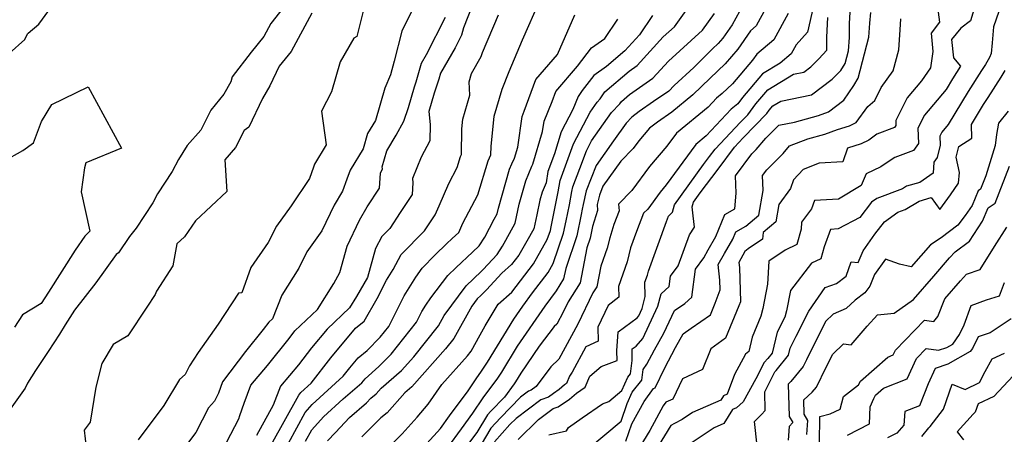
# Model space of a CAD drawing. Extents: x 2092734 to 2097826, y 2879433 to 2882694.
# Drawn here: x 2096692 to 2097000, y 2881274 to 2881404 of the extents above; entities that cross this region are included whole.
import ezdxf

# ---------------------------------------------------------------- set-up
doc = ezdxf.new("R2010")
doc.units = 0

msp = doc.modelspace()

# ---------------------------------------------------------------- linework, layer by layer
at = {"layer": 'Unknown_Line_Type', "color": 0}
for points in [[(2096941.07, 2881412.92, 3188), (2096938.21, 2881399.98, 3188), (2096934.6, 2881395.96, 3188), (2096933.12, 2881393.22, 3188), (2096929.64, 2881390.29, 3188), (2096924.13, 2881386.96, 3188), (2096917.84, 2881379.52, 3188), (2096916.37, 2881377.53, 3188), (2096914.32, 2881375.92, 3188), (2096906.56, 2881367.58, 3188), (2096903.28, 2881364.88, 3188), (2096894.08, 2881352.26, 3188), (2096892.16, 2881350.02, 3188), (2096888.28, 2881344.71, 3188), (2096886.98, 2881343.38, 3188), (2096884.77, 2881337.64, 3188), (2096882.91, 2881332.56, 3188), (2096881.85, 2881328.17, 3188), (2096879.11, 2881320.53, 3188), (2096879.21, 2881317.16, 3188), (2096875.98, 2881314.58, 3188), (2096872.74, 2881307.83, 3188), (2096872.77, 2881303.43, 3188), (2096868.93, 2881301.64, 3188), (2096864.74, 2881293.78, 3188), (2096863.9, 2881292.47, 3188), (2096862.95, 2881290.22, 3188), (2096862.25, 2881289.73, 3188), (2096860.64, 2881288.3, 3188), (2096858.86, 2881287.07, 3188), (2096857.34, 2881285.93, 3188), (2096854.91, 2881285.13, 3188), (2096847.16, 2881279.29, 3188), (2096845.27, 2881277.35, 3188), (2096840.43, 2881271.96, 3188)], [(2096800.09, 2881409.01, 3216), (2096797.41, 2881398.65, 3216), (2096796.55, 2881398.05, 3216), (2096792.28, 2881390.74, 3216), (2096789.49, 2881381.33, 3216), (2096786.42, 2881375.26, 3216), (2096787.9, 2881364.73, 3216), (2096784.24, 2881358.67, 3216), (2096783.92, 2881357.83, 3216), (2096782.65, 2881354.27, 3216), (2096776.93, 2881345.71, 3216), (2096772.33, 2881339.3, 3216), (2096769.8, 2881334.21, 3216), (2096764.37, 2881326.42, 3216), (2096761.58, 2881318.56, 3216), (2096760.48, 2881318.46, 3216), (2096754.13, 2881308.69, 3216), (2096747.87, 2881299.86, 3216), (2096745.23, 2881295.71, 3216), (2096743.84, 2881292.97, 3216), (2096742.08, 2881291.41, 3216), (2096737.18, 2881283.29, 3216), (2096729.16, 2881272.62, 3216)], [(2096833.72, 2881408.68, 3210), (2096830.71, 2881401.32, 3210), (2096830.14, 2881398.98, 3210), (2096828.16, 2881395.1, 3210), (2096823.61, 2881387.18, 3210), (2096823.07, 2881385.25, 3210), (2096821.61, 2881380.94, 3210), (2096819.93, 2881375.21, 3210), (2096820.33, 2881371.14, 3210), (2096820.27, 2881365.97, 3210), (2096817.56, 2881360.93, 3210), (2096814.79, 2881354.26, 3210), (2096814.95, 2881352.84, 3210), (2096814.68, 2881349.26, 3210), (2096811.02, 2881343.63, 3210), (2096807.71, 2881338.6, 3210), (2096805.27, 2881336.12, 3210), (2096803.25, 2881332.33, 3210), (2096800.8, 2881323.27, 3210), (2096797.37, 2881317.42, 3210), (2096795.12, 2881313.87, 3210), (2096788.21, 2881307.17, 3210), (2096783.31, 2881301.3, 3210), (2096779.26, 2881296.03, 3210), (2096773.62, 2881289.39, 3210), (2096771.35, 2881283.44, 3210), (2096766.15, 2881274, 3210)], [(2096776.1, 2881271.6, 3206), (2096781.36, 2881281.15, 3206), (2096783.51, 2881283.6, 3206), (2096793.23, 2881292.46, 3206), (2096795.26, 2881295.1, 3206), (2096797.85, 2881298.21, 3206), (2096800.7, 2881300.51, 3206), (2096804.75, 2881304.71, 3206), (2096807.39, 2881308.02, 3206), (2096812.22, 2881317.6, 3206), (2096815.92, 2881323.41, 3206), (2096817.8, 2881326.22, 3206), (2096821.88, 2881330.39, 3206), (2096825.49, 2881333.83, 3206), (2096827.21, 2881335.46, 3206), (2096829.28, 2881337.42, 3206), (2096830.6, 2881340.32, 3206), (2096832.4, 2881343.81, 3206), (2096835.21, 2881349.17, 3206), (2096838.51, 2881359.76, 3206), (2096839.33, 2881361.6, 3206), (2096839.36, 2881364.23, 3206), (2096840.37, 2881373.68, 3206), (2096842.86, 2881382.12, 3206), (2096845.03, 2881387.69, 3206), (2096849.2, 2881397.6, 3206), (2096854.74, 2881410.2, 3206)], [(2096991.46, 2881411.49, 3176), (2096989.1, 2881403.52, 3176), (2096986.06, 2881401.25, 3176), (2096983.19, 2881397.62, 3176), (2096983.72, 2881391.9, 3176), (2096985.96, 2881389.34, 3176), (2096983.47, 2881385.41, 3176), (2096981.45, 2881382.06, 3176), (2096974.69, 2881374.07, 3176), (2096972.63, 2881369.92, 3176), (2096972.79, 2881365.22, 3176), (2096971.27, 2881363.04, 3176), (2096965.45, 2881360.85, 3176), (2096964.3, 2881360.05, 3176), (2096961.11, 2881357.9, 3176), (2096956.46, 2881355.69, 3176), (2096954.92, 2881352.04, 3176), (2096947.86, 2881347.74, 3176), (2096940.31, 2881347.32, 3176), (2096939.45, 2881344.81, 3176), (2096936.29, 2881340.64, 3176), (2096936.21, 2881338.39, 3176), (2096934.85, 2881333.65, 3176), (2096931.15, 2881331.81, 3176), (2096926.06, 2881328.46, 3176), (2096925.7, 2881321.2, 3176), (2096924.19, 2881313.62, 3176), (2096923.58, 2881311.21, 3176), (2096920.85, 2881304.65, 3176), (2096919.87, 2881300.24, 3176), (2096918.79, 2881299.36, 3176), (2096915.41, 2881292.97, 3176), (2096913.11, 2881286.82, 3176), (2096911.95, 2881286.35, 3176), (2096911.1, 2881284.98, 3176), (2096902.25, 2881281.13, 3176), (2096899.03, 2881278.99, 3176), (2096896.68, 2881277.75, 3176), (2096895.46, 2881277.08, 3176), (2096888.78, 2881266.06, 3176)], [(2096998.77, 2881408.84, 3174), (2096996.22, 2881401.66, 3174), (2096995.89, 2881396.66, 3174), (2096995.48, 2881393.25, 3174), (2096995.04, 2881392.03, 3174), (2096993.72, 2881389.9, 3174), (2096992.51, 2881387.99, 3174), (2096988.32, 2881381.38, 3174), (2096982.13, 2881371.1, 3174), (2096980.13, 2881368.74, 3174), (2096979.52, 2881367.51, 3174), (2096979.62, 2881364.64, 3174), (2096978.67, 2881360.8, 3174), (2096977.64, 2881359.32, 3174), (2096977.39, 2881355.92, 3174), (2096973.3, 2881353.03, 3174), (2096969.11, 2881351.81, 3174), (2096967.81, 2881351.03, 3174), (2096959.82, 2881348, 3174), (2096958.2, 2881346.87, 3174), (2096954.49, 2881342.03, 3174), (2096947.74, 2881338.49, 3174), (2096945.33, 2881338.36, 3174), (2096943.39, 2881332.92, 3174), (2096942.31, 2881329.16, 3174), (2096939.47, 2881327.75, 3174), (2096932.89, 2881319.22, 3174), (2096931.63, 2881312.88, 3174), (2096931.13, 2881310.92, 3174), (2096928.73, 2881306.2, 3174), (2096927.14, 2881299.64, 3174), (2096925.8, 2881297.97, 3174), (2096924.6, 2881296.75, 3174), (2096921.99, 2881291.63, 3174), (2096918.08, 2881284.43, 3174), (2096916.01, 2881282.56, 3174), (2096914.74, 2881282.05, 3174), (2096912.01, 2881277.65, 3174), (2096909.06, 2881276.36, 3174), (2096899.4, 2881269.94, 3174)], [(2096683.93, 2881388.92, 3220), (2096693.73, 2881397.71, 3220), (2096694.57, 2881399.47, 3220), (2096694.78, 2881399.69, 3220), (2096698.13, 2881402.49, 3220), (2096701.28, 2881406.69, 3220)], [(2096774.48, 2881407.59, 3220), (2096770.55, 2881402.63, 3220), (2096768.38, 2881398.56, 3220), (2096764.43, 2881393.7, 3220), (2096758.52, 2881385.97, 3220), (2096758.15, 2881384.45, 3220), (2096755.87, 2881380.54, 3220), (2096751.91, 2881375.63, 3220), (2096748.72, 2881369.39, 3220), (2096744.46, 2881364.53, 3220), (2096741.81, 2881360.16, 3220), (2096739.8, 2881356.47, 3220), (2096735.25, 2881349.46, 3220), (2096733.77, 2881346.69, 3220), (2096728.55, 2881338.69, 3220), (2096726.44, 2881336.08, 3220), (2096722.99, 2881330.97, 3220), (2096722.28, 2881330.46, 3220), (2096715.94, 2881321.69, 3220), (2096709.26, 2881313.1, 3220), (2096706.39, 2881308.56, 3220), (2096704.56, 2881305.61, 3220), (2096701.02, 2881300.21, 3220), (2096697.12, 2881294.21, 3220), (2096694.65, 2881290.3, 3220), (2096693.88, 2881288.7, 3220), (2096687.63, 2881279.98, 3220)], [(2096783.36, 2881405.93, 3218), (2096776.98, 2881393.96, 3218), (2096773.2, 2881389.32, 3218), (2096770.31, 2881383.16, 3218), (2096767.97, 2881379.21, 3218), (2096763.74, 2881370.27, 3218), (2096762.28, 2881369.25, 3218), (2096759.57, 2881363.94, 3218), (2096756.18, 2881360.06, 3218), (2096756.88, 2881350.13, 3218), (2096747.08, 2881340.99, 3218), (2096743.61, 2881336.06, 3218), (2096741.26, 2881333.83, 3218), (2096739.99, 2881326.98, 3218), (2096734.85, 2881319.09, 3218), (2096734.45, 2881318.04, 3218), (2096731.91, 2881314.06, 3218), (2096725.93, 2881305.09, 3218), (2096721.4, 2881302.39, 3218), (2096717.84, 2881296.48, 3218), (2096715.93, 2881289.06, 3218), (2096714.15, 2881278.1, 3218), (2096712.35, 2881275.6, 3218), (2096712.9, 2881270.21, 3218)], [(2096815.44, 2881408.26, 3214), (2096811.49, 2881400.26, 3214), (2096809.07, 2881390.91, 3214), (2096807.97, 2881386.62, 3214), (2096806.23, 2881382.46, 3214), (2096803.27, 2881372.37, 3214), (2096800.79, 2881368.25, 3214), (2096799.4, 2881363.56, 3214), (2096795.32, 2881356.82, 3214), (2096794.28, 2881354.03, 3214), (2096792.96, 2881350.32, 3214), (2096790.33, 2881345.87, 3214), (2096786.53, 2881337.85, 3214), (2096781.86, 2881331.35, 3214), (2096779.3, 2881326.18, 3214), (2096774, 2881317.81, 3214), (2096771.15, 2881310.41, 3214), (2096769.97, 2881309.37, 3214), (2096768.2, 2881307.09, 3214), (2096762.71, 2881300.15, 3214), (2096755.54, 2881290.67, 3214), (2096754.29, 2881287.17, 3214), (2096753.01, 2881284.64, 3214), (2096751.18, 2881282.61, 3214), (2096747.15, 2881274.86, 3214), (2096738.88, 2881263.87, 3214)], [(2096806.08, 2881269.02, 3198), (2096811.56, 2881274.52, 3198), (2096816.24, 2881279.67, 3198), (2096819.77, 2881283.76, 3198), (2096824.04, 2881289.91, 3198), (2096831.97, 2881298.81, 3198), (2096833.1, 2881300.33, 3198), (2096836.01, 2881305.41, 3198), (2096837.5, 2881308.21, 3198), (2096841.57, 2881314.93, 3198), (2096845.86, 2881318.78, 3198), (2096852.6, 2881327.6, 3198), (2096856.91, 2881335.15, 3198), (2096857.88, 2881337.99, 3198), (2096858.12, 2881339.14, 3198), (2096859.84, 2881347.43, 3198), (2096860.33, 2881350.12, 3198), (2096860.93, 2881353.63, 3198), (2096863, 2881359.31, 3198), (2096865.11, 2881365.05, 3198), (2096870.31, 2881375.01, 3198), (2096872.5, 2881378.12, 3198), (2096873.41, 2881379.1, 3198), (2096874.9, 2881381.27, 3198), (2096882.47, 2881387.8, 3198), (2096884.94, 2881389.51, 3198), (2096893.12, 2881398.47, 3198), (2096896.62, 2881401.66, 3198), (2096901.31, 2881408.19, 3198)], [(2096819.28, 2881271.46, 3196), (2096823.57, 2881276.13, 3196), (2096826.39, 2881280.06, 3196), (2096832.2, 2881287.89, 3196), (2096834.93, 2881292.01, 3196), (2096836.18, 2881293.7, 3196), (2096838.22, 2881296.83, 3196), (2096846.43, 2881310.26, 3196), (2096849.26, 2881314.36, 3196), (2096852.3, 2881318.51, 3196), (2096857.19, 2881324.91, 3196), (2096858.76, 2881327.66, 3196), (2096862.03, 2881337.18, 3196), (2096862.81, 2881341.05, 3196), (2096863.85, 2881346.05, 3196), (2096864.6, 2881350.22, 3196), (2096864.9, 2881351.61, 3196), (2096867.11, 2881357.32, 3196), (2096869.16, 2881362.9, 3196), (2096870.77, 2881365.97, 3196), (2096877.01, 2881374.82, 3196), (2096879.61, 2881377.62, 3196), (2096880.1, 2881378.33, 3196), (2096882.59, 2881380.48, 3196), (2096889.9, 2881385.54, 3196), (2096894.81, 2881390.9, 3196), (2096905.38, 2881400.55, 3196), (2096909.12, 2881405.76, 3196)], [(2096916.97, 2881406.37, 3194), (2096914.64, 2881402.28, 3194), (2096911.71, 2881398.07, 3194), (2096910.28, 2881396.39, 3194), (2096908.53, 2881394.72, 3194), (2096902.64, 2881388.95, 3194), (2096896.49, 2881383.33, 3194), (2096894.86, 2881381.56, 3194), (2096890.09, 2881378.26, 3194), (2096885.58, 2881375.19, 3194), (2096883.27, 2881373.39, 3194), (2096881.53, 2881371.51, 3194), (2096877.61, 2881365.97, 3194), (2096872.14, 2881358.33, 3194), (2096869.04, 2881350.34, 3194), (2096868.12, 2881346.11, 3194), (2096867.86, 2881344.68, 3194), (2096867.51, 2881342.96, 3194), (2096866.18, 2881336.37, 3194), (2096862.66, 2881326.11, 3194), (2096862.03, 2881322.85, 3194), (2096859.7, 2881319.18, 3194), (2096856.14, 2881314.33, 3194), (2096847.54, 2881301.86, 3194), (2096842.6, 2881293.78, 3194), (2096841.37, 2881291.9, 3194), (2096836.79, 2881285.69, 3194), (2096833.61, 2881280.88, 3194), (2096829.99, 2881276.01, 3194), (2096825.81, 2881270.18, 3194)], [(2096925.19, 2881407.5, 3192), (2096922.17, 2881401.92, 3192), (2096920.39, 2881400.42, 3192), (2096916.37, 2881394.63, 3192), (2096912.51, 2881390.11, 3192), (2096907.77, 2881385.61, 3192), (2096902.41, 2881380.35, 3192), (2096895.86, 2881374.94, 3192), (2096891.33, 2881371.86, 3192), (2096888.86, 2881369.94, 3192), (2096885.49, 2881365.99, 3192), (2096883.72, 2881363.57, 3192), (2096879.84, 2881359.63, 3192), (2096874.25, 2881351.82, 3192), (2096873.19, 2881349.08, 3192), (2096872.53, 2881346.07, 3192), (2096872.6, 2881344.22, 3192), (2096871.08, 2881339.27, 3192), (2096870.33, 2881335.56, 3192), (2096869.3, 2881332.58, 3192), (2096867.2, 2881321.64, 3192), (2096863.43, 2881315.71, 3192), (2096861.84, 2881312.44, 3192), (2096859.87, 2881308.78, 3192), (2096859.04, 2881307.96, 3192), (2096854.41, 2881301.81, 3192), (2096848.65, 2881293.46, 3192), (2096846.98, 2881290.73, 3192), (2096846.57, 2881290.1, 3192), (2096843.51, 2881285.95, 3192), (2096839.25, 2881281.56, 3192), (2096838.26, 2881280.45, 3192), (2096834.88, 2881274.85, 3192), (2096831.1, 2881269.76, 3192)], [(2096932.12, 2881405.84, 3190), (2096927.64, 2881397.57, 3190), (2096922.35, 2881393.11, 3190), (2096921.02, 2881391.19, 3190), (2096914.73, 2881383.83, 3190), (2096911.51, 2881380.77, 3190), (2096909.72, 2881379.36, 3190), (2096907.12, 2881376.56, 3190), (2096897.23, 2881368.43, 3190), (2096894.26, 2881364.36, 3190), (2096888.82, 2881358, 3190), (2096883.35, 2881350.5, 3190), (2096879.12, 2881346.21, 3190), (2096879.33, 2881344.11, 3190), (2096877.71, 2881339.91, 3190), (2096876.4, 2881335.7, 3190), (2096875.64, 2881332.51, 3190), (2096873.61, 2881326.86, 3190), (2096872.37, 2881320.44, 3190), (2096871.12, 2881318.47, 3190), (2096866.41, 2881308.73, 3190), (2096860.53, 2881297.83, 3190), (2096858.04, 2881295.39, 3190), (2096853.43, 2881289.27, 3190), (2096851.89, 2881288.11, 3190), (2096851.09, 2881287.85, 3190), (2096848.54, 2881285.93, 3190), (2096842.26, 2881279.45, 3190), (2096839.34, 2881276.2, 3190), (2096833.22, 2881266.04, 3190)], [(2096857.39, 2881274.19, 3184), (2096862.94, 2881275.36, 3184), (2096863.5, 2881276.44, 3184), (2096867.77, 2881279.48, 3184), (2096874.19, 2881283.86, 3184), (2096876.09, 2881284.56, 3184), (2096880.24, 2881287.96, 3184), (2096882.1, 2881292.13, 3184), (2096882.94, 2881293.18, 3184), (2096883.39, 2881297.42, 3184), (2096883.38, 2881299.82, 3184), (2096883.46, 2881300.99, 3184), (2096884.65, 2881301.88, 3184), (2096886.74, 2881304.23, 3184), (2096891.47, 2881314.31, 3184), (2096892.48, 2881318.25, 3184), (2096894.97, 2881320.48, 3184), (2096895.38, 2881323.75, 3184), (2096897.78, 2881326.97, 3184), (2096901.3, 2881336.6, 3184), (2096902.86, 2881338.99, 3184), (2096902.49, 2881342.54, 3184), (2096902.21, 2881345.39, 3184), (2096902.6, 2881346.82, 3184), (2096904.7, 2881349.73, 3184), (2096910.27, 2881357.16, 3184), (2096915.35, 2881364, 3184), (2096918.1, 2881366.91, 3184), (2096925.44, 2881374.55, 3184), (2096926.22, 2881375.59, 3184), (2096927.36, 2881376.95, 3184), (2096929.85, 2881378.45, 3184), (2096939.44, 2881380.36, 3184), (2096945.91, 2881385.32, 3184), (2096948.62, 2881388, 3184), (2096949.93, 2881390.14, 3184), (2096950.96, 2881394.15, 3184), (2096951.28, 2881398.26, 3184), (2096951.27, 2881402.71, 3184), (2096951.59, 2881407.93, 3184)], [(2096869.82, 2881269.91, 3182), (2096879.95, 2881278.42, 3182), (2096881.89, 2881283.98, 3182), (2096883.47, 2881287.54, 3182), (2096886.46, 2881291.27, 3182), (2096886.82, 2881294.62, 3182), (2096888.01, 2881296.25, 3182), (2096890.41, 2881300.7, 3182), (2096893.27, 2881305.96, 3182), (2096896.62, 2881313, 3182), (2096899.84, 2881315.2, 3182), (2096902.07, 2881317.19, 3182), (2096903.16, 2881325.92, 3182), (2096905.82, 2881329.49, 3182), (2096907.12, 2881331.93, 3182), (2096909.59, 2881336.12, 3182), (2096912.31, 2881342.95, 3182), (2096915.46, 2881344.76, 3182), (2096915.87, 2881349.64, 3182), (2096915.66, 2881355.09, 3182), (2096920.75, 2881361.94, 3182), (2096922.18, 2881363.33, 3182), (2096925.21, 2881366.81, 3182), (2096929.26, 2881370.9, 3182), (2096934.13, 2881371.87, 3182), (2096941.6, 2881373.9, 3182), (2096944.78, 2881375.07, 3182), (2096949.51, 2881378.7, 3182), (2096952.64, 2881383.3, 3182), (2096954.03, 2881385.58, 3182), (2096957.34, 2881398.43, 3182), (2096957.68, 2881402.76, 3182), (2096957.97, 2881406.14, 3182)], [(2096978.93, 2881406.21, 3178), (2096979.4, 2881403.04, 3178), (2096976.75, 2881399.69, 3178), (2096977.3, 2881393.88, 3178), (2096976.57, 2881388.79, 3178), (2096973.74, 2881384.71, 3178), (2096969.25, 2881379.41, 3178), (2096965.73, 2881372.33, 3178), (2096965.78, 2881370.83, 3178), (2096965.3, 2881370.13, 3178), (2096959.83, 2881368.07, 3178), (2096957.32, 2881366.21, 3178), (2096954.98, 2881365.07, 3178), (2096950.62, 2881363.67, 3178), (2096949.22, 2881359.46, 3178), (2096941.84, 2881359.06, 3178), (2096936.8, 2881357.01, 3178), (2096933.78, 2881353.85, 3178), (2096932.84, 2881351.13, 3178), (2096929.23, 2881346.17, 3178), (2096928.29, 2881340.72, 3178), (2096924.38, 2881337.41, 3178), (2096924.17, 2881335.27, 3178), (2096919.64, 2881332.28, 3178), (2096918.63, 2881331.41, 3178), (2096916.74, 2881327.99, 3178), (2096916.89, 2881326.47, 3178), (2096917.23, 2881315.69, 3178), (2096916.76, 2881314.41, 3178), (2096912.59, 2881304.31, 3178), (2096907.97, 2881301.05, 3178), (2096905.42, 2881294.61, 3178), (2096899.15, 2881291.66, 3178), (2096896.1, 2881285.29, 3178), (2096893.92, 2881284.36, 3178), (2096893.08, 2881283.2, 3178), (2096888.89, 2881275.54, 3178), (2096884.17, 2881267.75, 3178)], [(2096756.86, 2881272.01, 3212), (2096760.59, 2881279.17, 3212), (2096760.87, 2881280.22, 3212), (2096762.23, 2881284, 3212), (2096764.38, 2881289.66, 3212), (2096769.59, 2881295.78, 3212), (2096776.29, 2881304.26, 3212), (2096778.13, 2881306.64, 3212), (2096785.17, 2881313.36, 3212), (2096790.29, 2881321.45, 3212), (2096792.09, 2881324.91, 3212), (2096794.42, 2881333.07, 3212), (2096798.29, 2881341.25, 3212), (2096800.71, 2881345.36, 3212), (2096804.52, 2881351.23, 3212), (2096804.88, 2881355.91, 3212), (2096805.5, 2881357.31, 3212), (2096805.38, 2881357.89, 3212), (2096806.86, 2881362.89, 3212), (2096809.78, 2881367.75, 3212), (2096812.1, 2881372.16, 3212), (2096813.6, 2881376.44, 3212), (2096815.47, 2881382.84, 3212), (2096816.01, 2881384.42, 3212), (2096817.66, 2881390.28, 3212), (2096819.24, 2881393.03, 3212), (2096825.15, 2881404.61, 3212)], [(2096770.73, 2881271.01, 3208), (2096779.3, 2881286.57, 3208), (2096780.01, 2881287.38, 3208), (2096783.23, 2881290.31, 3208), (2096789.28, 2881298.2, 3208), (2096797.01, 2881307.46, 3208), (2096799.7, 2881309.63, 3208), (2096803.79, 2881316.78, 3208), (2096806.67, 2881322.51, 3208), (2096808.76, 2881325.79, 3208), (2096811.25, 2881330.47, 3208), (2096818.63, 2881337.94, 3208), (2096821.86, 2881342.85, 3208), (2096823.16, 2881345.72, 3208), (2096826.13, 2881352.64, 3208), (2096828.81, 2881357.72, 3208), (2096829.87, 2881361.16, 3208), (2096830.14, 2881361.75, 3208), (2096830.24, 2881369.77, 3208), (2096830.57, 2881372.83, 3208), (2096832.75, 2881380.24, 3208), (2096832.49, 2881384.42, 3208), (2096833.29, 2881387.06, 3208), (2096836.29, 2881392.33, 3208), (2096836.72, 2881393.64, 3208), (2096841.66, 2881405.38, 3208)], [(2096781.46, 2881272.19, 3204), (2096783.42, 2881275.74, 3204), (2096787.01, 2881279.82, 3204), (2096793.17, 2881285.43, 3204), (2096799.01, 2881290.43, 3204), (2096800.03, 2881291.63, 3204), (2096804.35, 2881295.47, 3204), (2096808.13, 2881299.38, 3204), (2096816.11, 2881309.4, 3204), (2096817.77, 2881312.7, 3204), (2096819.04, 2881314.7, 3204), (2096820.55, 2881316.96, 3204), (2096825.83, 2881323.9, 3204), (2096828.46, 2881326.4, 3204), (2096833.55, 2881331.23, 3204), (2096835.64, 2881333.2, 3204), (2096837.44, 2881335.9, 3204), (2096840.36, 2881341.51, 3204), (2096841.28, 2881343.16, 3204), (2096841.65, 2881344.97, 3204), (2096845.11, 2881357.11, 3204), (2096845.8, 2881358.78, 3204), (2096846.72, 2881360.57, 3204), (2096847.76, 2881364.01, 3204), (2096849.05, 2881373.63, 3204), (2096849.74, 2881375.33, 3204), (2096853.32, 2881385.13, 3204), (2096860.12, 2881393, 3204), (2096865.52, 2881405.38, 3204)], [(2096788.26, 2881272.3, 3202), (2096790.78, 2881274.89, 3202), (2096795.17, 2881279.59, 3202), (2096800.49, 2881284.14, 3202), (2096801.77, 2881285.64, 3202), (2096803.53, 2881286.95, 3202), (2096805.08, 2881288.72, 3202), (2096811.41, 2881294.21, 3202), (2096815.26, 2881298.54, 3202), (2096822.96, 2881308.25, 3202), (2096824.75, 2881311.48, 3202), (2096831.64, 2881320.72, 3202), (2096836.28, 2881325.19, 3202), (2096836.92, 2881325.82, 3202), (2096841.27, 2881330.55, 3202), (2096842.95, 2881333.07, 3202), (2096843.94, 2881334.96, 3202), (2096846.91, 2881340.32, 3202), (2096848.11, 2881346.22, 3202), (2096850.2, 2881353.52, 3202), (2096852.1, 2881358.11, 3202), (2096852.4, 2881358.7, 3202), (2096855.47, 2881368.9, 3202), (2096855.9, 2881372.13, 3202), (2096858.41, 2881378.31, 3202), (2096859.56, 2881381.47, 3202), (2096866.4, 2881389.37, 3202), (2096870.75, 2881395.1, 3202), (2096874.92, 2881398.01, 3202), (2096878.9, 2881404.02, 3202)], [(2096889.78, 2881405.18, 3200), (2096885.73, 2881399.13, 3200), (2096881.12, 2881394.1, 3200), (2096875.45, 2881389.2, 3200), (2096871.41, 2881386.38, 3200), (2096867.85, 2881381.7, 3200), (2096866.54, 2881379.82, 3200), (2096864.91, 2881375.79, 3200), (2096861.21, 2881368.78, 3200), (2096859.15, 2881361.94, 3200), (2096857.12, 2881356.38, 3200), (2096856.53, 2881352.94, 3200), (2096855.28, 2881349.93, 3200), (2096854.58, 2881347.47, 3200), (2096853.64, 2881342.86, 3200), (2096852.68, 2881338.51, 3200), (2096850.53, 2881334.71, 3200), (2096848.01, 2881330.3, 3200), (2096845.79, 2881327.4, 3200), (2096842.71, 2881324.64, 3200), (2096837.96, 2881319.47, 3200), (2096836.17, 2881317.72, 3200), (2096835.02, 2881316.61, 3200), (2096833.31, 2881314.32, 3200), (2096827.75, 2881304.3, 3200), (2096825.15, 2881301.02, 3200), (2096814.62, 2881289.16, 3200), (2096812.44, 2881287.27, 3200), (2096806.96, 2881281.02, 3200), (2096804.93, 2881279.52, 3200), (2096799.01, 2881273.57, 3200)], [(2096847.85, 2881272.67, 3186), (2096854.16, 2881278.97, 3186), (2096858.73, 2881282.41, 3186), (2096860.35, 2881282.95, 3186), (2096863.9, 2881285.26, 3186), (2096866.01, 2881287.13, 3186), (2096868.76, 2881289.07, 3186), (2096870.2, 2881292.47, 3186), (2096873.79, 2881295.49, 3186), (2096878.69, 2881297.4, 3186), (2096878.67, 2881300.44, 3186), (2096879.04, 2881306.31, 3186), (2096884.99, 2881310.75, 3186), (2096885.48, 2881311.3, 3186), (2096886.59, 2881313.66, 3186), (2096887.53, 2881317.35, 3186), (2096887.4, 2881321.9, 3186), (2096888.18, 2881324.08, 3186), (2096888.48, 2881325.34, 3186), (2096894.13, 2881340.79, 3186), (2096894.76, 2881342.43, 3186), (2096896.06, 2881343.74, 3186), (2096896.68, 2881346.03, 3186), (2096905.75, 2881358.63, 3186), (2096907.62, 2881361.13, 3186), (2096909.32, 2881363.42, 3186), (2096917.26, 2881371.83, 3186), (2096919.5, 2881374.16, 3186), (2096922.03, 2881377.56, 3186), (2096925.75, 2881381.95, 3186), (2096933.82, 2881386.84, 3186), (2096937.04, 2881387.48, 3186), (2096939.21, 2881389.14, 3186), (2096941.71, 2881391.62, 3186), (2096944.18, 2881394.36, 3186), (2096944.18, 2881398.41, 3186), (2096944.55, 2881404.58, 3186)], [(2096881.44, 2881272.17, 3180), (2096883.33, 2881277.59, 3180), (2096887.13, 2881284.56, 3180), (2096890.08, 2881288.64, 3180), (2096890.59, 2881288.85, 3180), (2096893.6, 2881295.13, 3180), (2096897, 2881301.42, 3180), (2096899.34, 2881305.72, 3180), (2096901.89, 2881307.46, 3180), (2096907.86, 2881311.66, 3180), (2096909.34, 2881315.25, 3180), (2096910.9, 2881319.48, 3180), (2096910.8, 2881322.48, 3180), (2096910.32, 2881327.38, 3180), (2096912.22, 2881330.82, 3180), (2096914.87, 2881335.31, 3180), (2096915.78, 2881337.58, 3180), (2096918.91, 2881339.38, 3180), (2096922.98, 2881342.82, 3180), (2096924.3, 2881350.52, 3180), (2096924.12, 2881355.15, 3180), (2096925.44, 2881356.93, 3180), (2096926.69, 2881358.15, 3180), (2096930.54, 2881362.07, 3180), (2096932.58, 2881364.42, 3180), (2096938.27, 2881366.62, 3180), (2096943.54, 2881368.05, 3180), (2096947.58, 2881369.54, 3180), (2096951.24, 2881370.71, 3180), (2096953.42, 2881371.78, 3180), (2096957, 2881376.71, 3180), (2096959.16, 2881378.61, 3180), (2096961.22, 2881382.65, 3180), (2096964.95, 2881387.9, 3180), (2096966.69, 2881394.41, 3180), (2096967.16, 2881400.73, 3180), (2096967.34, 2881404.17, 3180)], [(2096922.47, 2881270.7, 3172), (2096921.6, 2881278.34, 3172), (2096923.81, 2881280.47, 3172), (2096924.92, 2881281.81, 3172), (2096924.81, 2881287.59, 3172), (2096928.01, 2881293.88, 3172), (2096928.43, 2881294.29, 3172), (2096932.21, 2881299.01, 3172), (2096932.74, 2881301.19, 3172), (2096934.68, 2881305, 3172), (2096938.63, 2881312.8, 3172), (2096943.74, 2881320.19, 3172), (2096947.28, 2881321.44, 3172), (2096950.26, 2881323.73, 3172), (2096951.81, 2881328.18, 3172), (2096953.99, 2881327.96, 3172), (2096955.53, 2881331.66, 3172), (2096959.21, 2881336.81, 3172), (2096962.23, 2881340.75, 3172), (2096966.43, 2881343.68, 3172), (2096968.66, 2881344.52, 3172), (2096973.04, 2881347.16, 3172), (2096976.81, 2881348.26, 3172), (2096979.5, 2881344.54, 3172), (2096982.86, 2881349.12, 3172), (2096985.36, 2881352.74, 3172), (2096985.64, 2881356.08, 3172), (2096984.57, 2881360.94, 3172), (2096985.41, 2881364.24, 3172), (2096989.46, 2881366.86, 3172), (2096989.43, 2881371.15, 3172), (2096993.16, 2881377.35, 3172), (2096994.59, 2881379.59, 3172), (2096998.61, 2881385.91, 3172), (2096999.88, 2881387.98, 3172)], [(2096681.22, 2881356.28, 3222), (2096693.12, 2881363.03, 3222), (2096696.52, 2881365.38, 3222), (2096699, 2881372.07, 3222), (2096702.19, 2881377.37, 3222), (2096713.56, 2881382.86, 3222), (2096723.99, 2881363.72, 3222), (2096712.87, 2881359.12, 3222), (2096712.37, 2881357.54, 3222), (2096711.39, 2881350.03, 3222), (2096714.11, 2881337.84, 3222), (2096712.52, 2881336.27, 3222), (2096709.48, 2881331.9, 3222), (2096701.22, 2881318.71, 3222), (2096698.89, 2881315.15, 3222), (2096693.1, 2881311.68, 3222), (2096690.51, 2881307.77, 3222)], [(2097000.8, 2881375.26, 3170), (2096997.81, 2881371.58, 3170), (2096997.2, 2881367.99, 3170), (2096996.79, 2881364.59, 3170), (2096993.86, 2881355.04, 3170), (2096992.23, 2881350.89, 3170), (2096991.46, 2881350.34, 3170), (2096989.56, 2881345.8, 3170), (2096987.41, 2881342.7, 3170), (2096985.15, 2881339.62, 3170), (2096979.89, 2881335.68, 3170), (2096976.55, 2881333.47, 3170), (2096970.59, 2881326.64, 3170), (2096966.88, 2881327.43, 3170), (2096962.53, 2881329.08, 3170), (2096959.1, 2881324.28, 3170), (2096957.59, 2881320.64, 3170), (2096956.11, 2881318.54, 3170), (2096953.11, 2881316.18, 3170), (2096950.23, 2881313.59, 3170), (2096946.17, 2881311.88, 3170), (2096943.84, 2881309.61, 3170), (2096937.84, 2881297.55, 3170), (2096936.81, 2881295.48, 3170), (2096932.98, 2881290.78, 3170), (2096932.13, 2881290.03, 3170), (2096932.5, 2881279.85, 3170), (2096933.57, 2881278.04, 3170), (2096932.42, 2881276.74, 3170), (2096932.11, 2881272.54, 3170)], [(2096938, 2881274.29, 3168), (2096938.33, 2881278.66, 3168), (2096937.18, 2881280.6, 3168), (2096937.01, 2881285.12, 3168), (2096939.64, 2881287.46, 3168), (2096940.95, 2881289.07, 3168), (2096944.04, 2881295.26, 3168), (2096946.09, 2881299.39, 3168), (2096949.38, 2881302.59, 3168), (2096951.85, 2881302.28, 3168), (2096956.82, 2881308.12, 3168), (2096960.03, 2881311.61, 3168), (2096965.2, 2881312.16, 3168), (2096971.26, 2881316.39, 3168), (2096977.63, 2881323.68, 3168), (2096982.51, 2881329.43, 3168), (2096984.26, 2881331.31, 3168), (2096988.76, 2881334.64, 3168), (2096992.85, 2881340.91, 3168), (2096994.58, 2881345.06, 3168), (2096996.73, 2881346.58, 3168), (2097001.24, 2881358.06, 3168)], [(2096941.95, 2881271.59, 3166), (2096942.03, 2881279.87, 3166), (2096945.28, 2881280.72, 3166), (2096948.4, 2881282.17, 3166), (2096949.37, 2881286.12, 3166), (2096954.11, 2881289.81, 3166), (2096954.73, 2881290.9, 3166), (2096963.26, 2881298.44, 3166), (2096964.96, 2881299.12, 3166), (2096965.62, 2881300.58, 3166), (2096974.72, 2881309.98, 3166), (2096977.61, 2881309.53, 3166), (2096978.87, 2881311.09, 3166), (2096981.1, 2881316.65, 3166), (2096985.9, 2881322.31, 3166), (2096987.81, 2881324.36, 3166), (2096992.06, 2881325.82, 3166), (2096996.54, 2881333.03, 3166), (2097000.38, 2881339.06, 3166)], [(2096950.67, 2881274.02, 3164), (2096957.55, 2881277.55, 3164), (2096957.76, 2881282.95, 3164), (2096958.84, 2881285.51, 3164), (2096959.43, 2881286.52, 3164), (2096961.95, 2881288.75, 3164), (2096969.34, 2881291.68, 3164), (2096972.2, 2881298.02, 3164), (2096975.25, 2881301.18, 3164), (2096979.05, 2881300.59, 3164), (2096981.69, 2881301.47, 3164), (2096983.59, 2881302.53, 3164), (2096985.64, 2881305.49, 3164), (2096987.13, 2881308.57, 3164), (2096989.32, 2881314.56, 3164), (2096994.09, 2881316.3, 3164), (2096998.11, 2881317.63, 3164), (2096999.7, 2881321.79, 3164)], [(2097001.8, 2881310.44, 3162), (2096995.2, 2881306.01, 3162), (2096991.46, 2881304.77, 3162), (2096989.71, 2881301.18, 3162), (2096989.02, 2881300.18, 3162), (2096981.95, 2881296.22, 3162), (2096978.06, 2881294.93, 3162), (2096975.82, 2881290.1, 3162), (2096973.13, 2881283.2, 3162), (2096968.58, 2881281.4, 3162), (2096968.28, 2881277.2, 3162), (2096966.08, 2881274.69, 3162), (2096963.13, 2881273.22, 3162)], [(2096973.89, 2881273.61, 3160), (2096976.09, 2881276.34, 3160), (2096976.46, 2881276.77, 3160), (2096980.67, 2881282.13, 3160), (2096983.34, 2881290.01, 3160), (2096987.38, 2881288.36, 3160), (2096991.85, 2881290.48, 3160), (2096993.69, 2881293.96, 3160), (2096995.83, 2881297.86, 3160), (2096999.73, 2881299.72, 3160)], [(2097002.37, 2881292.55, 3158), (2096996.38, 2881286.1, 3158), (2096991.45, 2881283.86, 3158), (2096990.58, 2881281.19, 3158), (2096989.93, 2881280.63, 3158), (2096984.93, 2881275.05, 3158), (2096986.93, 2881272.6, 3158)]]:
    msp.add_polyline3d(points, dxfattribs=at)

doc.saveas('drawing.dxf')
